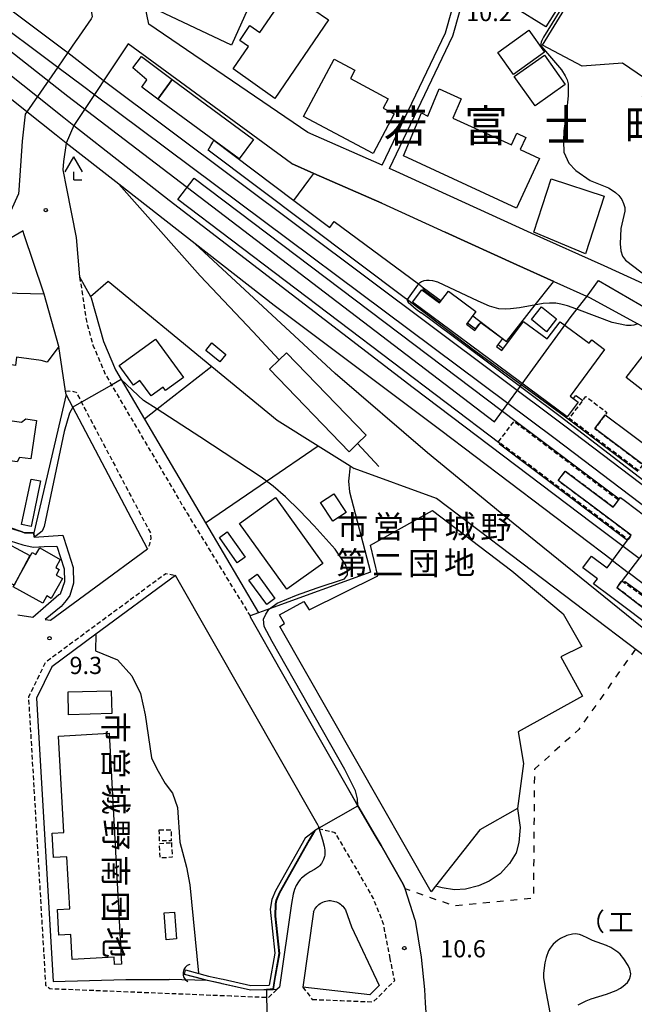
# Model space of a CAD drawing. Extents: x -12000 to -10000, y 94500 to 96000.
# Drawn here: x -10652 to -10518, y 95060 to 95275 of the extents above; entities that cross this region are included whole.
import ezdxf
from ezdxf.enums import TextEntityAlignment as Align

# ---------------------------------------------------------------- set-up
doc = ezdxf.new("R2010")
doc.units = 0
for name, pattern in [('221300', [1.5, 1, -0.5]), ('300300', [1.5, 1, -0.5]), ('620100', [3, 1.5, -1.5])]:
    doc.linetypes.add(name, pattern=pattern)
for name, color, linetype in [('1104000', 7, 'Continuous'), ('2101000', 7, 'Continuous'), ('2101001', 7, 'Continuous'), ('2213000', 7, '221300'), ('2301000', 7, 'Continuous'), ('2301001', 7, 'Continuous'), ('2411000', 7, 'Continuous'), ('2424000', 7, 'Continuous'), ('3001000', 4, 'Continuous'), ('3002000', 5, 'Continuous'), ('3003000', 7, '300300'), ('4204000', 7, 'Continuous'), ('4219000', 1, 'Continuous'), ('4219990', 1, 'Continuous'), ('5101000', 4, 'Continuous'), ('5101001', 4, 'Continuous'), ('6110000', 1, '611000'), ('6130000', 3, '613000'), ('6140000', 3, '614000'), ('6201000', 6, '620100'), ('7101000', 2, 'Continuous'), ('7101001', 8, 'Continuous'), ('7102000', 6, 'Continuous'), ('7102001', 8, 'Continuous'), ('7312000', 1, 'Continuous'), ('8114000', 7, 'Continuous'), ('8131000', 7, 'Continuous'), ('8181000', 7, 'Continuous')]:
    doc.layers.add(name, color=color, linetype=linetype)
doc.styles.add('@PlotAnnotation', font='@MS Gothic.ttf')
doc.styles.add('PlotAnnotation', font='MS Gothic.ttf')
doc.linetypes.add('611000', pattern='A,1,[3,dmdr.shx,S=0.2,R=0,X=0,Y=0],1', length=2)
doc.linetypes.add('613000', pattern='A,1,-0.75,[1,dmdr.shx,S=0.15,R=0,X=0,Y=0],-0.75,1', length=3.5)
doc.linetypes.add('614000', pattern='A,1.5,[2,dmdr.shx,S=0.3,R=0,X=0,Y=-0.3],1.5', length=3)

# ---------------------------------------------------------------- blocks, each defined once
blk = doc.blocks.new('420400')
at = {"layer": '4204000'}
for points in [[(-0.75, 0.706), (0, 2)], [(0.75, 0.706), (0, 2)], [(0, 0), (0, 0.7)], [(0, 0), (0.7, 0)]]:
    blk.add_lwpolyline(points, dxfattribs=at)
blk = doc.blocks.new('421900')
at = {"layer": '4219990'}
blk.add_arc((-0.313, 0), 0.812, 292.61986, 67.38014, dxfattribs=at)
blk = doc.blocks.new('731200')
at = {"layer": '7312000'}
blk.add_circle((0, 0), 0.15, dxfattribs=at)

msp = doc.modelspace()

# ---------------------------------------------------------------- linework, layer by layer
at = {"layer": '1104000', "flags": 128}
msp.add_lwpolyline([(-11106.98, 95615.39), (-10885.02, 95448.14), (-10803.6, 95385.65), (-10641.59, 95258.04), (-10548.73, 95187.14), (-10532.02, 95210.04), (-10528.53, 95214.48), (-10526.03, 95217.9), (-10478.77, 95190.49)], dxfattribs=at)
at = {"layer": '2101000', "flags": 128}
for points in [[(-10573.18, 95243.03), (-10559.41, 95271.86), (-10556.76, 95281.16), (-10550.94, 95304.87), (-10559.87, 95310.31), (-10581.9, 95323.72)], [(-10571.59, 95242.33), (-10557.78, 95271.24), (-10557.72, 95271.42), (-10555.07, 95280.71), (-10549.38, 95303.92), (-10532.05, 95293.36), (-10509.66, 95279.61), (-10499.54, 95273.47), (-10486.45, 95263.5), (-10483.3, 95260.92), (-10482.26, 95251.85), (-10491.59, 95237.75), (-10492.3, 95236.68), (-10507.77, 95213.31)], [(-10643.03, 95284.34), (-10639.02, 95280.99), (-10636.9, 95279.22), (-10636.31, 95275.32), (-10636.56, 95274.93), (-10639.83, 95270.19), (-10639.9, 95270.09), (-10641.65, 95267.55), (-10643.82, 95264.41), (-10648.24, 95258), (-10650.54, 95254.67), (-10650.92, 95254.12), (-10651.6, 95248.24), (-10652.32, 95237.62), (-10652.37, 95236.81), (-10654.09, 95232.92), (-10656, 95231.81), (-10663.54, 95227.42), (-10666.32, 95228.72), (-10667.51, 95234.05), (-10674.28, 95264.52), (-10674.8, 95266.19)], [(-10573.18, 95243.03), (-10589.34, 95250.13), (-10624, 95273.75), (-10624.95, 95278.31)], [(-10628.46, 95269.48), (-10640.3, 95251.67), (-10641.98, 95247.84), (-10642.56, 95243.86)], [(-10642.56, 95243.86), (-10642.75, 95242.01)], [(-10507.77, 95213.31), (-10513.88, 95216.11), (-10524.85, 95221.13), (-10540.72, 95228.25), (-10570.1, 95241.67), (-10571.59, 95242.33)], [(-10573.21, 95234.74), (-10559.42, 95228.44)], [(-10651.34, 95228.76), (-10672.31, 95216.55)], [(-10646.78, 95214.93), (-10646.91, 95215.4), (-10651.23, 95228.1), (-10651.34, 95228.76)], [(-10535.81, 95217.72), (-10527.99, 95214.21), (-10517.49, 95208.51), (-10502.25, 95200.23), (-10485.29, 95190.83), (-10477.32, 95186.14)], [(-10636.66, 95214.44), (-10636.51, 95214.15), (-10633.85, 95204.63), (-10631.25, 95198.49), (-10629.99, 95196.35), (-10624.91, 95187.72), (-10611.62, 95165.12), (-10600.08, 95145.52), (-10601.95, 95144.9), (-10601.88, 95144.64), (-10595.13, 95132.77), (-10578.49, 95103.49), (-10574.67, 95097), (-10573.41, 95094.86), (-10568.57, 95086.41), (-10568.18, 95085.45)], [(-10642.02, 95193.08), (-10642.13, 95193.79), (-10643.58, 95203.54), (-10643.59, 95203.57)], [(-10694.38, 95171.84), (-10694.5, 95172.06), (-10690.68, 95179.38), (-10677.82, 95171.17), (-10667.31, 95165.71), (-10658.36, 95162.54), (-10651.44, 95160.35), (-10649.15, 95159.83), (-10646.81, 95159.99), (-10644, 95160.04), (-10642.44, 95155.09), (-10642.33, 95152.28), (-10643.27, 95149.63), (-10643.58, 95149.42), (-10649.28, 95144.5), (-10652.53, 95144.99)], [(-10657.53, 95165.02), (-10651.6, 95163.15), (-10651.07, 95162.98), (-10651.02, 95162.96), (-10649, 95162.94), (-10648.99, 95162.01), (-10642.7, 95162.43), (-10642.5, 95161.8), (-10640.49, 95155.43), (-10640.37, 95151.98), (-10641.19, 95149.27), (-10641.97, 95148.23), (-10643.11, 95146.92), (-10646.58, 95144.09), (-10645.41, 95143.91), (-10635.56, 95151.18)], [(-10635.56, 95151.18), (-10624.3, 95159.49)], [(-10587.12, 95099.22), (-10618.18, 95153.68), (-10635.55, 95140.86), (-10645.12, 95133.79), (-10648.48, 95126.95), (-10644.81, 95065.22), (-10628.96, 95065.65), (-10619.55, 95065.65)], [(-10560.42, 95014.07), (-10560.48, 95016.25), (-10560.57, 95019.61), (-10562.52, 95041.8), (-10563.17, 95052.28), (-10563.74, 95060.55), (-10563.9, 95063.47), (-10564.62, 95070.55), (-10565.91, 95078.51), (-10565.97, 95078.56), (-10568.18, 95085.45), (-10568.57, 95086.41), (-10573.41, 95094.86), (-10574.67, 95097), (-10578.49, 95103.49), (-10581.03, 95107.96)], [(-10587.12, 95099.22), (-10586.74, 95097.95), (-10586.14, 95096.12), (-10585.77, 95094.72), (-10585.64, 95093.82), (-10585.64, 95092.78), (-10585.7, 95092.44), (-10585.91, 95091.79), (-10586.4, 95090.92), (-10586.81, 95090.42), (-10587.04, 95090.19), (-10587.9, 95089.64), (-10588.85, 95089.12), (-10589.75, 95088.53), (-10590.76, 95087.72), (-10591, 95087.45), (-10591.37, 95086.94), (-10591.89, 95086.13), (-10592.27, 95085.29), (-10592.58, 95084.28), (-10592.89, 95082.25)], [(-10592.89, 95082.25), (-10595.5, 95064.01), (-10596.1, 95063.46)], [(-10581.17, 95080.82), (-10579.85, 95077.13), (-10573.82, 95064.36), (-10575.85, 95062.32), (-10590.45, 95064.01)], [(-10588.1, 95080.41), (-10587.97, 95080.71), (-10587.81, 95081.01), (-10587.62, 95081.29), (-10587.41, 95081.55), (-10587.18, 95081.79), (-10586.93, 95082.01), (-10586.66, 95082.21), (-10586.37, 95082.38), (-10586.07, 95082.52), (-10585.75, 95082.65), (-10585.43, 95082.74), (-10585.1, 95082.8), (-10584.77, 95082.84), (-10584.44, 95082.84), (-10584.1, 95082.82), (-10583.77, 95082.76), (-10583.45, 95082.68), (-10583.13, 95082.57), (-10582.83, 95082.43), (-10582.53, 95082.27), (-10582.26, 95082.08), (-10582, 95081.87), (-10581.76, 95081.64), (-10581.54, 95081.38), (-10581.34, 95081.11), (-10581.17, 95080.82)], [(-10588.1, 95080.41), (-10590.45, 95064.01)], [(-10611.2, 95065.46), (-10619.55, 95065.65)], [(-10596.1, 95063.46), (-10601.85, 95063.35), (-10611.2, 95065.46)]]:
    msp.add_lwpolyline(points, dxfattribs=at)
at = {"layer": '2101001', "flags": 128}
for points in [[(-10592.88, 95243.39), (-10628.46, 95269.48)], [(-10642.75, 95242.01), (-10641.92, 95237.93), (-10639.84, 95227.27), (-10639.06, 95218.68), (-10636.66, 95214.44)], [(-10592.88, 95243.39), (-10588.03, 95241.25), (-10573.21, 95234.74)], [(-10559.42, 95228.44), (-10543.85, 95221.33), (-10535.81, 95217.72)], [(-10643.59, 95203.57), (-10646.78, 95214.93)], [(-10624.3, 95159.49), (-10640.56, 95190.32), (-10642.02, 95193.08)]]:
    msp.add_lwpolyline(points, dxfattribs=at)
at = {"layer": '2213000', "flags": 128}
for points in [[(-10639.06, 95218.68), (-10637.51, 95208.72), (-10636.15, 95203.83), (-10633.42, 95197.4), (-10632.1, 95195.15), (-10615.67, 95167.22), (-10601.95, 95144.9)], [(-10642.13, 95193.79), (-10641.45, 95193.86), (-10640.41, 95193.76), (-10639.81, 95193.56), (-10638.67, 95191.4), (-10623.61, 95162.84), (-10623.55, 95161.81), (-10623.86, 95160.4), (-10624.3, 95159.49)], [(-10606.02, 95062.04), (-10645.57, 95063.62), (-10646.39, 95064.33), (-10650.13, 95127.28), (-10646.4, 95134.87), (-10620.29, 95154.13), (-10618.18, 95153.68)], [(-10571.39, 95070.2), (-10571.92, 95072.88), (-10572.92, 95077.96), (-10575.05, 95083.28), (-10579.62, 95091.25), (-10583.37, 95097.62), (-10586.71, 95098.39)], [(-10588.39, 95061.33), (-10582.12, 95061.08), (-10575.08, 95060.8), (-10570.42, 95065.46), (-10570.55, 95065.92), (-10571.39, 95070.2)], [(-10590.45, 95064.01), (-10588.39, 95061.33)], [(-10596.1, 95063.46), (-10598.01, 95061.72), (-10606.02, 95062.04)]]:
    msp.add_lwpolyline(points, dxfattribs=at)
at = {"layer": '2301000', "flags": 128}
for points in [[(-10810.71, 95394.77), (-10798.34, 95385.5), (-10794.86, 95382.89), (-10792.45, 95381.08), (-10773.48, 95366.85), (-10770.81, 95364.84), (-10742.54, 95343.62), (-10705.91, 95315.94), (-10679.19, 95295.8), (-10676.42, 95293.71), (-10675.16, 95292.76), (-10671.53, 95290.02), (-10642.44, 95268.17), (-10641.65, 95267.55), (-10636.06, 95263.2), (-10633.96, 95261.56), (-10633.93, 95261.54), (-10533.37, 95186.26), (-10512.92, 95170.7)], [(-10799.67, 95378.6), (-10796.82, 95376.35), (-10796.41, 95376), (-10794.11, 95374.06), (-10777.95, 95361.56), (-10774.13, 95358.6), (-10773.05, 95357.74), (-10751.22, 95340.1), (-10741.4, 95332.17), (-10694.32, 95294.71), (-10685.26, 95287.49), (-10682.55, 95285.33), (-10681.33, 95284.36), (-10648.24, 95258), (-10642.47, 95253.4), (-10640.3, 95251.67), (-10619.54, 95235.38), (-10566.41, 95194.64), (-10527.39, 95165.09), (-10520.69, 95160.06)], [(-10770.81, 95364.84), (-10750.19, 95345.96), (-10739.53, 95336.7), (-10733.04, 95331.69), (-10719.49, 95321.24), (-10681.48, 95292.66), (-10678.71, 95290.57), (-10677.46, 95289.63), (-10675.64, 95288.25), (-10643.82, 95264.41), (-10638.16, 95260.17), (-10636, 95258.55), (-10535.46, 95183.5), (-10514.99, 95167.94)], [(-10523.02, 95156.94), (-10560.38, 95185.27), (-10596.7, 95212.44), (-10613.9, 95225.89), (-10630.53, 95238.89), (-10641.98, 95247.84), (-10642.7, 95248.39), (-10644.16, 95249.57), (-10650.54, 95254.67), (-10683.66, 95281.19), (-10684.87, 95282.16), (-10687.58, 95284.33), (-10713.14, 95304.8), (-10728.13, 95317.6), (-10733.8, 95322.6), (-10751.22, 95340.1)], [(-10630.53, 95238.89), (-10612.83, 95218.94), (-10601.33, 95206.78), (-10595.59, 95200.63)], [(-10508.22, 95135.77), (-10510.11, 95137.14), (-10544.61, 95165.09), (-10563.29, 95180.38), (-10583.38, 95197.66), (-10613.9, 95225.89)], [(-10573.89, 95177.42), (-10578.52, 95182.38)], [(-10503.23, 95142.12), (-10510.63, 95147.55), (-10519.57, 95154.32)]]:
    msp.add_lwpolyline(points, dxfattribs=at)
at = {"layer": '2301001', "flags": 128}
for points in [[(-10520.69, 95160.06), (-10517.17, 95157.42)], [(-10523.02, 95156.94), (-10519.57, 95154.32)]]:
    msp.add_lwpolyline(points, dxfattribs=at)
at = {"layer": '2411000', "flags": 128}
for points in [[(-10516.39, 95177.83), (-10526.85, 95185.67), (-10524.58, 95188.69), (-10508.29, 95176.47)], [(-10512.94, 95141.19), (-10523.47, 95149.08), (-10527.14, 95151.83), (-10526.29, 95152.96), (-10529.45, 95155.33), (-10527.55, 95157.87), (-10524.2, 95155.36), (-10518.91, 95162.43), (-10524.43, 95166.57), (-10534.85, 95174.38), (-10533.33, 95176.41), (-10522.87, 95168.57), (-10521.28, 95170.68), (-10520.16, 95169.84), (-10515.94, 95166.68)], [(-10515.21, 95159.95), (-10522.08, 95151.08), (-10511.61, 95142.97)]]:
    msp.add_lwpolyline(points, dxfattribs=at)
at = {"layer": '2424000', "flags": 128}
for points in [[(-10517.52, 95176.33), (-10533.51, 95188.39), (-10553.11, 95202.66), (-10566.71, 95212.99), (-10567.71, 95213.74), (-10568.06, 95214), (-10611.06, 95246.31), (-10610.51, 95247.29), (-10610.07, 95248.07), (-10609.86, 95248.45), (-10592.41, 95235.34), (-10584.6, 95229.48), (-10583.64, 95230.75), (-10565.27, 95217.16), (-10564.13, 95216.31), (-10564.31, 95216.06), (-10560.5, 95213.21)], [(-10519.75, 95161.31), (-10547.64, 95182.3), (-10547.56, 95182.41), (-10617.67, 95235.54), (-10614.13, 95240.17), (-10543.95, 95187.2), (-10521.55, 95170.34)], [(-10554.56, 95208.72), (-10552.83, 95207.42), (-10552.01, 95208.42), (-10551.95, 95208.37)], [(-10547.94, 95203.95), (-10546.8, 95203.08)], [(-10531.49, 95192.2), (-10530.99, 95192.9), (-10530.88, 95192.82), (-10529.47, 95191.77)], [(-10520.42, 95152.13), (-10520.27, 95152.33), (-10507.7, 95143.23), (-10507.68, 95143.25), (-10504.28, 95140.79)]]:
    msp.add_lwpolyline(points, dxfattribs=at)
at = {"layer": '3001000', "flags": 128}
for points in [[(-10537.8, 95267.64), (-10544.53, 95262.8), (-10547.99, 95267.6), (-10541.25, 95272.45), (-10537.8, 95267.64)], [(-10618.88, 95261.66), (-10621.99, 95257.43), (-10625.52, 95260.02), (-10624.4, 95261.63), (-10627.5, 95264.27), (-10625.57, 95266.68), (-10618.88, 95261.66)], [(-10533.3, 95260.58), (-10539.87, 95255.95), (-10544.39, 95262.35), (-10537.81, 95266.99), (-10533.3, 95260.58)], [(-10618.88, 95261.66), (-10601.19, 95248.65), (-10604.3, 95244.42), (-10621.99, 95257.43), (-10618.88, 95261.66)], [(-10536.35, 95240.07), (-10524.8, 95236.3), (-10528.9, 95223.74), (-10540.15, 95228.42), (-10536.35, 95240.07)], [(-10532.87, 95188.22), (-10566.56, 95213.19), (-10564.54, 95215.91), (-10560.65, 95213.02), (-10558.75, 95215.57), (-10552.77, 95211.14), (-10554.8, 95208.39), (-10552.95, 95207.02), (-10551.67, 95208.74), (-10546.97, 95205.26), (-10548.25, 95203.53), (-10547.1, 95202.67), (-10542.39, 95209.02), (-10537.2, 95205.19), (-10534.42, 95208.94), (-10528.07, 95204.23), (-10527.53, 95204.97), (-10524.72, 95202.88), (-10532.23, 95192.75), (-10530.47, 95191.45), (-10532.87, 95188.22)], [(-10538.48, 95212.17), (-10535.17, 95209.55), (-10537.37, 95206.77), (-10540.68, 95209.4), (-10538.48, 95212.17)], [(-10496.85, 95199.16), (-10473.67, 95181.21), (-10478.59, 95174.87), (-10477.23, 95173.82), (-10481.23, 95168.66), (-10482.02, 95169.27), (-10490.1, 95158.83), (-10504.59, 95170.05), (-10501.56, 95173.97), (-10510.5, 95180.9), (-10506.39, 95186.2), (-10520.06, 95196.79), (-10512.86, 95206.09), (-10508.04, 95202.36), (-10511.42, 95198.01), (-10502.87, 95191.39), (-10496.85, 95199.16)], [(-10630.42, 95199.37), (-10622.54, 95205.14), (-10616.43, 95196.81), (-10620.32, 95193.96), (-10620.86, 95194.7), (-10623.46, 95192.8), (-10625.94, 95196.17), (-10627.33, 95195.15), (-10630.42, 95199.37)], [(-10610.26, 95204.31), (-10607.21, 95201.8), (-10608.54, 95200.18), (-10611.59, 95202.69), (-10610.26, 95204.31)], [(-10595.59, 95200.63), (-10593.99, 95202.17), (-10576.63, 95184.2), (-10578.52, 95182.38), (-10580.37, 95180.59), (-10597.73, 95198.57), (-10595.59, 95200.63)], [(-10647.57, 95174.25), (-10649.63, 95164.31), (-10651.69, 95164.74), (-10649.64, 95174.68), (-10647.57, 95174.25)], [(-10583.71, 95171.46), (-10581.02, 95167.4), (-10583.88, 95165.5), (-10586.57, 95169.56), (-10583.71, 95171.46)], [(-10606.9, 95163.18), (-10603, 95157.65), (-10604.73, 95156.43), (-10608.63, 95161.95), (-10606.9, 95163.18)], [(-10661.99, 95152.24), (-10657, 95161.76), (-10649.91, 95158.04), (-10653.31, 95151.58), (-10654.85, 95152.39), (-10656.45, 95149.34), (-10661.99, 95152.24)], [(-10653.51, 95151.22), (-10649.38, 95158.67), (-10648.57, 95158.21), (-10647.76, 95159.67), (-10643.27, 95157.18), (-10644.26, 95155.39), (-10643.48, 95154.95), (-10644.14, 95153.75), (-10642.8, 95153.01), (-10645.22, 95148.66), (-10646.18, 95149.2), (-10647.05, 95147.63), (-10653.51, 95151.22)], [(-10600.41, 95153.95), (-10596.52, 95148.63), (-10598.32, 95147.32), (-10602.21, 95152.63), (-10600.41, 95153.95)], [(-10641.57, 95128.31), (-10632.18, 95128.55), (-10632.05, 95123.57), (-10641.45, 95123.32), (-10641.57, 95128.31)], [(-10618.39, 95080.37), (-10617.98, 95074.49), (-10620.23, 95074.34), (-10620.64, 95080.22), (-10618.39, 95080.37)]]:
    msp.add_lwpolyline(points, close=True, dxfattribs=at)
at = {"layer": '3002000', "flags": 128}
for points in [[(-10527.4, 95289.2), (-10537.53, 95273.15), (-10544.55, 95277.54), (-10542.3, 95281.14), (-10543.48, 95281.88), (-10541.39, 95285.21), (-10538.4, 95283.34), (-10534.77, 95289.14), (-10533.01, 95288.03), (-10530.77, 95291.49), (-10527.4, 95289.2)], [(-10618.47, 95287.24), (-10611.19, 95283.9), (-10610.17, 95286.12), (-10605.86, 95284.14), (-10607.28, 95281.05), (-10601.76, 95278.53), (-10606, 95269.2), (-10623.02, 95277.21), (-10618.47, 95287.24)], [(-10526.33, 95288.62), (-10500.34, 95272.64), (-10484.38, 95260.77), (-10483.3, 95252.25), (-10491.01, 95240.78), (-10516.47, 95257.89), (-10514.43, 95260.93), (-10520.84, 95265.24), (-10529.62, 95264.6), (-10538.28, 95269.17), (-10526.33, 95288.62)], [(-10584.87, 95274.69), (-10596.53, 95257.56), (-10605.6, 95264.04), (-10602.25, 95268.87), (-10604.19, 95270.19), (-10601.98, 95273.44), (-10599.79, 95271.96), (-10593.59, 95281.09), (-10592.09, 95280.07), (-10590.99, 95281.69), (-10586.95, 95278.94), (-10588.27, 95277), (-10584.87, 95274.69)], [(-10583.64, 95266.13), (-10579.12, 95263.73), (-10580.09, 95261.89), (-10571.85, 95257.51), (-10572.94, 95255.47), (-10570.55, 95254.2), (-10575.14, 95245.56), (-10590.29, 95253.61), (-10583.64, 95266.13)], [(-10557.75, 95253.28), (-10545.01, 95247.47), (-10543.86, 95249.97), (-10541.88, 95249.06), (-10543.09, 95246.44), (-10538.93, 95244.52), (-10543.92, 95233.66), (-10568.55, 95245.08), (-10564.57, 95254.4), (-10563.25, 95253.74), (-10560.73, 95259.63), (-10555.97, 95257.45), (-10557.75, 95253.28)], [(-10648.48, 95187.45), (-10649.67, 95179.04), (-10652.12, 95179.39), (-10652.69, 95178.4), (-10661.95, 95179.71), (-10662.72, 95180.59), (-10666.89, 95181.18), (-10667.85, 95180.33), (-10677.36, 95181.67), (-10677.93, 95182.42), (-10680.18, 95182.73), (-10678.95, 95191.51), (-10676.78, 95191.2), (-10676.02, 95190.29), (-10666.55, 95188.95), (-10665.69, 95189.86), (-10662.01, 95189.34), (-10661.04, 95188.37), (-10651.73, 95187.06), (-10650.8, 95187.78), (-10648.48, 95187.45)], [(-10596.42, 95170.65), (-10586.07, 95156.31), (-10593.91, 95150.65), (-10604.26, 95164.99), (-10596.42, 95170.65)], [(-10562.5, 95084.77), (-10595.47, 95142.53), (-10594.44, 95143.2), (-10595.52, 95145.06), (-10590.23, 95148.01), (-10589.06, 95146.15), (-10574.09, 95153.61), (-10575.74, 95160.26), (-10562.21, 95167.83), (-10544.92, 95154.65), (-10533.72, 95145.29), (-10529.7, 95138.17), (-10534.27, 95135.94), (-10529.54, 95127.37), (-10543.55, 95119.59), (-10542.42, 95112.69), (-10543.68, 95102.89), (-10551.87, 95098.25), (-10561.53, 95086), (-10562.5, 95084.77)], [(-10632.65, 95119.29), (-10629.95, 95068.99), (-10631.44, 95068.91), (-10631.53, 95070.52), (-10640.65, 95070.03), (-10640.94, 95075.44), (-10643.56, 95075.3), (-10643.86, 95080.91), (-10641.22, 95081.05), (-10641.83, 95092.37), (-10644.72, 95092.21), (-10645.01, 95097.57), (-10642.53, 95097.7), (-10643.65, 95118.69), (-10632.65, 95119.29)]]:
    msp.add_lwpolyline(points, close=True, dxfattribs=at)
at = {"layer": '3003000', "flags": 128}
for points in [[(-10517.37, 95176.53), (-10532.41, 95187.87), (-10528.81, 95192.63), (-10524.21, 95189.16), (-10524.58, 95188.69), (-10526.85, 95185.67), (-10516.39, 95177.82), (-10517.37, 95176.53)], [(-10547.83, 95182.76), (-10544.44, 95187.26), (-10544.1, 95187), (-10521.7, 95170.14), (-10522.87, 95168.57), (-10533.33, 95176.41), (-10534.85, 95174.38), (-10524.43, 95166.57), (-10518.91, 95162.43), (-10519.6, 95161.51), (-10520, 95161.81), (-10546.71, 95181.92), (-10547.83, 95182.76)], [(-10520.96, 95152.52), (-10510.55, 95144.98), (-10507.67, 95142.9), (-10507.65, 95142.92), (-10505.9, 95141.65), (-10504.44, 95140.59), (-10507.25, 95137.01), (-10511.56, 95140.13), (-10512.94, 95141.19), (-10511.61, 95142.97), (-10522.03, 95151.04), (-10520.96, 95152.52)], [(-10621.7, 95098.26), (-10619.12, 95098.29), (-10619.09, 95095.89), (-10621.67, 95095.86), (-10621.7, 95098.26)], [(-10619.08, 95095.48), (-10618.87, 95092.28), (-10621.49, 95092.12), (-10621.69, 95095.32), (-10619.08, 95095.48)]]:
    msp.add_lwpolyline(points, close=True, dxfattribs=at)
at = {"layer": '5101000', "flags": 128}
for points in [[(-10587.86, 95098.03), (-10589.05, 95095.96), (-10595.5, 95084.47), (-10596.21, 95082.87), (-10596.35, 95082.12), (-10596.42, 95079.46), (-10595.54, 95071.34), (-10596.59, 95065.46), (-10596.93, 95063.45)], [(-10587.86, 95098.03), (-10589.92, 95096.45), (-10596.38, 95084.96)], [(-10596.38, 95084.96), (-10597.19, 95083.06), (-10597.59, 95080.96), (-10596.55, 95071.38), (-10597.79, 95064.43)], [(-10596.93, 95063.45), (-10601.85, 95063.35), (-10608.05, 95064.74), (-10608.48, 95064.84), (-10611.2, 95065.46), (-10616.24, 95066.79)], [(-10615.98, 95067.76), (-10610.96, 95066.43), (-10608.26, 95065.82), (-10607.83, 95065.72), (-10601.75, 95064.35), (-10597.79, 95064.43)]]:
    msp.add_lwpolyline(points, dxfattribs=at)
at = {"layer": '5101001', "flags": 128}
msp.add_lwpolyline([(-10616.24, 95066.79), (-10615.98, 95067.76)], dxfattribs=at)
at = {"layer": '6110000', "flags": 128}
for points in [[(-10651.34, 95228.76), (-10672.31, 95216.55), (-10672.35, 95216.53), (-10672.61, 95216.3), (-10673.45, 95215.58), (-10676.04, 95213.32), (-10676.1, 95213.27), (-10676.94, 95209.58), (-10678, 95207.48), (-10678.71, 95206.09), (-10679.23, 95204.88), (-10681.51, 95199.63), (-10682.78, 95196.74), (-10684.27, 95193.35), (-10687.42, 95185.64), (-10687.44, 95185.58), (-10689.46, 95181.71), (-10681.33, 95176.52), (-10676.71, 95173.57), (-10676.51, 95173.44), (-10670.59, 95170.37), (-10666.34, 95168.16), (-10666.26, 95168.12), (-10657.53, 95165.02), (-10651.6, 95163.15), (-10651.07, 95162.98), (-10651.02, 95162.96), (-10649, 95162.94), (-10648.99, 95162.01), (-10642.7, 95162.43), (-10642.5, 95161.8), (-10640.49, 95155.43), (-10640.37, 95151.98), (-10641.19, 95149.27), (-10641.97, 95148.23), (-10643.11, 95146.92), (-10646.58, 95144.09), (-10645.41, 95143.91), (-10635.56, 95151.18)], [(-10635.55, 95140.86), (-10635.57, 95137.25), (-10630.78, 95135.27), (-10627.66, 95131.83), (-10625.79, 95127.98), (-10624.8, 95123.35), (-10623.44, 95113.93), (-10622.25, 95111.54), (-10620.43, 95108.37), (-10618.81, 95106.23), (-10617.77, 95103.16), (-10617.25, 95095.57), (-10615.8, 95090.1), (-10615.07, 95086.3), (-10613.2, 95067.02)], [(-10587.86, 95098.03), (-10589.05, 95095.96), (-10595.5, 95084.47), (-10596.21, 95082.87), (-10596.35, 95082.12), (-10596.42, 95079.46), (-10595.54, 95071.34), (-10596.59, 95065.46), (-10596.93, 95063.45), (-10597.58, 95063.43), (-10601.85, 95063.35), (-10611.2, 95065.46), (-10613.61, 95066.09), (-10616.24, 95066.79)]]:
    msp.add_lwpolyline(points, dxfattribs=at)
at = {"layer": '6130000', "flags": 128}
for points in [[(-10592.88, 95243.39), (-10628.46, 95269.48)], [(-10609.86, 95248.45), (-10592.41, 95235.34), (-10589.13, 95239.77), (-10588.03, 95241.25)], [(-10642.75, 95242.01), (-10641.92, 95237.93), (-10639.84, 95227.27), (-10639.06, 95218.68), (-10636.66, 95214.44)], [(-10573.21, 95234.74), (-10588.03, 95241.25), (-10592.88, 95243.39)], [(-10592.41, 95235.34), (-10584.6, 95229.48), (-10583.64, 95230.75), (-10565.27, 95217.16), (-10564.13, 95216.31), (-10560.3, 95213.48)], [(-10535.81, 95217.72), (-10543.85, 95221.33), (-10559.42, 95228.44)], [(-10553.45, 95210.21), (-10546.12, 95204.63), (-10539.84, 95212.61), (-10536.18, 95217.26), (-10535.81, 95217.72)], [(-10646.78, 95214.93), (-10673.45, 95215.58)], [(-10643.59, 95203.57), (-10646.78, 95214.93)], [(-10643.59, 95203.57), (-10646.13, 95200.16), (-10647.43, 95200.47), (-10652.84, 95201.25), (-10653, 95199.43), (-10662.47, 95200.99)], [(-10610.28, 95199.19), (-10622.18, 95189.86), (-10624.91, 95187.72)], [(-10642.02, 95193.08), (-10649, 95162.94)], [(-10624.3, 95159.49), (-10640.56, 95190.32), (-10642.02, 95193.08)], [(-10611.62, 95165.12), (-10598.34, 95174.2), (-10587.09, 95181.88)], [(-10510.34, 95131.83), (-10561.31, 95170.44), (-10579.27, 95177)], [(-10543.68, 95102.89), (-10543.13, 95098.77), (-10543.38, 95095.54), (-10544.02, 95093.24), (-10545.43, 95090.94), (-10547.48, 95088.71), (-10549.86, 95087.08), (-10552.16, 95086.09), (-10555.02, 95085.35), (-10557.44, 95085.21), (-10560.11, 95085.67), (-10561.53, 95086)]]:
    msp.add_lwpolyline(points, dxfattribs=at)
at = {"layer": '6140000', "flags": 128}
for points in [[(-10636.66, 95214.44), (-10632.81, 95217.74), (-10610.28, 95199.19), (-10596.02, 95187.46), (-10587.09, 95181.88), (-10580.12, 95177.53), (-10579.27, 95177)], [(-10694.38, 95171.84), (-10694.5, 95172.06), (-10690.68, 95179.38), (-10677.82, 95171.17), (-10667.31, 95165.71), (-10658.36, 95162.54), (-10651.44, 95160.35), (-10649.15, 95159.83), (-10646.81, 95159.99), (-10644, 95160.04), (-10642.44, 95155.09), (-10642.33, 95152.28), (-10643.27, 95149.63), (-10643.58, 95149.42), (-10649.28, 95144.5), (-10652.53, 95144.99)], [(-10580.12, 95177.53), (-10580.52, 95174.24), (-10580.26, 95171.9), (-10575.68, 95154.37), (-10597.67, 95146.39), (-10600.08, 95145.52)]]:
    msp.add_lwpolyline(points, dxfattribs=at)
at = {"layer": '6201000', "flags": 128}
msp.add_lwpolyline([(-10518.01, 95137.64), (-10530.37, 95120.09), (-10540.01, 95111.46), (-10540.24, 95083.39), (-10557.41, 95081.7), (-10557.42, 95081.65), (-10568.18, 95085.45)], dxfattribs=at)
at = {"layer": '7101000', "flags": 128}
for points in [[(-10578.49, 95103.49), (-10578.53, 95104.99), (-10578.97, 95106.79), (-10581.31, 95111.42), (-10597.1, 95139.29), (-10598.88, 95142.56), (-10598.98, 95144.14), (-10598.52, 95145.26), (-10597.84, 95146.27), (-10597.67, 95146.39), (-10596.03, 95147.61), (-10591.86, 95149.38), (-10587.35, 95150.96), (-10581.38, 95152.94), (-10580.69, 95153.84), (-10580.69, 95154.74), (-10581.13, 95156.09), (-10583.38, 95159.4), (-10588.01, 95164.51), (-10591.16, 95167.8), (-10594.25, 95170.82), (-10596.94, 95173.15), (-10598.34, 95174.2), (-10599.49, 95175.06), (-10612.9, 95183.9), (-10622.18, 95189.86), (-10625.18, 95191.79), (-10629.99, 95196.35)], [(-10640.56, 95190.32), (-10641.27, 95189.03), (-10642.43, 95185.04), (-10646.79, 95164.32), (-10647.22, 95163.34), (-10648.5, 95162.29), (-10648.99, 95162.01)], [(-10586.95, 95098.64), (-10587.94, 95098.08), (-10588.06, 95097.87)]]:
    msp.add_lwpolyline(points, dxfattribs=at)
at = {"layer": '7101001', "flags": 128}
for points in [[(-10629.99, 95196.35), (-10632.1, 95195.15), (-10638.67, 95191.4), (-10640.56, 95190.32)], [(-10648.99, 95162.01), (-10649, 95162.94), (-10651.07, 95162.98), (-10651.11, 95162.98), (-10651.6, 95163.15), (-10666.34, 95168.16)], [(-10586.87, 95098.68), (-10578.49, 95103.49)], [(-10586.87, 95098.68), (-10586.95, 95098.64)], [(-10588.06, 95097.87), (-10589.14, 95096.01), (-10595.59, 95084.51), (-10596.31, 95082.9), (-10596.45, 95082.13), (-10596.52, 95079.45), (-10595.64, 95071.34), (-10596.68, 95065.48), (-10597.01, 95063.54), (-10597.58, 95063.53), (-10598.35, 95063.52), (-10598.32, 95057.61)]]:
    msp.add_lwpolyline(points, dxfattribs=at)
at = {"layer": '7102000', "flags": 128}
for points in [[(-10527.41, 95288.14), (-10538.05, 95270.94), (-10538.41, 95270.21), (-10538.55, 95269.81), (-10538.61, 95269.44), (-10538.59, 95269.11), (-10538.48, 95268.89), (-10534.11, 95263.78), (-10533.29, 95262.47), (-10532.89, 95261.61), (-10532.64, 95260.76), (-10532.65, 95258.1), (-10533.02, 95254.68), (-10533.62, 95250.52), (-10533.67, 95248.29), (-10533.58, 95245.87), (-10532.53, 95243.49), (-10531.01, 95241.87), (-10527.84, 95239.72), (-10523.91, 95238.1), (-10523.31, 95237.75), (-10522.35, 95237.06), (-10521.65, 95236.4), (-10520.99, 95235.56), (-10520.6, 95234.69), (-10520.35, 95233.8), (-10520.35, 95233.03), (-10521.16, 95229.26), (-10521.37, 95225.9), (-10521.2, 95224.37), (-10520.86, 95223.23), (-10520.2, 95222.31), (-10515.3, 95218.67)], [(-10517.49, 95208.51), (-10518.34, 95208.19), (-10518.95, 95208.11), (-10519.95, 95208.11), (-10523.09, 95208.74), (-10530.17, 95211.45), (-10532.82, 95212.37), (-10534.28, 95212.79), (-10535.34, 95212.95), (-10536.69, 95212.96), (-10538.14, 95212.92), (-10543.23, 95211.99), (-10545.21, 95211.71), (-10546.27, 95211.64), (-10547.75, 95211.76), (-10549.8, 95212.36), (-10552.25, 95213.39), (-10561.05, 95217.55), (-10562.14, 95217.85), (-10562.91, 95217.88), (-10563.49, 95217.88), (-10564.06, 95217.81), (-10564.63, 95217.62), (-10565.27, 95217.16)], [(-10567.71, 95213.74), (-10567.69, 95213.56), (-10567.62, 95213.4), (-10567.49, 95213.18), (-10565.78, 95211.69), (-10564.7, 95210.9)], [(-10512.4, 95171.4), (-10534.41, 95188.31), (-10562.84, 95209.53), (-10564.7, 95210.9)], [(-10530.49, 95060.16), (-10528.71, 95061.05), (-10527.65, 95061.47), (-10524.31, 95062.51), (-10522.18, 95063.29), (-10521.23, 95063.79), (-10520.66, 95064.18), (-10519.74, 95065.04), (-10519.28, 95065.74), (-10519.05, 95066.44), (-10519.02, 95066.91), (-10519.23, 95067.91), (-10519.6, 95068.71), (-10520.52, 95070.17), (-10521.33, 95071.17), (-10521.84, 95071.61), (-10523.36, 95072.61), (-10524.3, 95073.08), (-10527.37, 95074.19), (-10528.35, 95074.64), (-10529.6, 95075.23), (-10530.2, 95075.44), (-10531.08, 95075.58), (-10531.68, 95075.56), (-10532.94, 95075.25), (-10534.33, 95074.59), (-10535.01, 95074.15), (-10535.91, 95073.39), (-10536.59, 95072.51), (-10536.94, 95071.88), (-10537.44, 95070.46), (-10537.72, 95069.29), (-10538.03, 95067.03), (-10538.02, 95066.08), (-10537.67, 95063.86), (-10536.64, 95058.45)]]:
    msp.add_lwpolyline(points, dxfattribs=at)
at = {"layer": '7102001', "flags": 128}
msp.add_lwpolyline([(-10565.27, 95217.16), (-10567.71, 95213.74)], dxfattribs=at)

# ---------------------------------------------------------------- block references
at = {"layer": '4204000', "xscale": 2.5, "yscale": 2.5, "zscale": 2.5}
msp.add_blockref('420400', (-10640.3, 95239.82), dxfattribs=at)
at = {"layer": '4219000', "xscale": 2.5, "yscale": 2.5, "zscale": 2.5, "rotation": 173.1025724418594}
msp.add_blockref('421900', (-10615.3, 95067.09), dxfattribs=at)
at = {"layer": '7312000', "xscale": 2.5, "yscale": 2.5, "zscale": 2.5}
for p in [(-10646.44, 95233.25, 10.7), (-10645.61, 95140, 9.34), (-10568.34, 95072.51, 10.6)]:
    msp.add_blockref('731200', p, dxfattribs=at)

# ---------------------------------------------------------------- texts
at = {"layer": '7312000', "style": 'PlotAnnotation'}
for s, p in [('10.2', (-10549.91, 95275.79)), ('9.3', (-10637.71, 95133.59)), ('10.6', (-10555.56, 95071.88))]:
    msp.add_text(s, height=3.75, dxfattribs=at).set_placement(p, align=Align.MIDDLE)
at = {"layer": '8114000', "style": 'PlotAnnotation'}
for s, p in [('若', (-10568.08, 95250.61)), ('富', (-10550.58, 95250.68)), ('士', (-10533.08, 95250.77)), ('町', (-10515.58, 95250.48))]:
    msp.add_text(s, height=7, dxfattribs=at).set_placement(p, align=Align.MIDDLE)
at = {"layer": '8131000', "style": 'PlotAnnotation'}
for s, p in [('市', (-10579.64, 95163.59)), ('営', (-10571.82, 95163.63)), ('中', (-10564.01, 95163.6)), ('城', (-10556.2, 95163.67)), ('野', (-10548.39, 95163.53)), ('第', (-10579.75, 95155.76)), ('二', (-10571.93, 95155.42)), ('団', (-10564.12, 95155.64)), ('地', (-10556.31, 95155.79))]:
    msp.add_text(s, height=5, dxfattribs=at).set_placement(p, align=Align.MIDDLE)
at = {"layer": '8131000', "style": '@PlotAnnotation'}
for s, p in [('市', (-10631.89, 95120.6)), ('営', (-10631.89, 95112.78)), ('城', (-10631.86, 95104.97)), ('野', (-10631.73, 95097.16)), ('南', (-10631.87, 95089.35)), ('団', (-10631.87, 95081.53)), ('地', (-10631.82, 95073.72))]:
    msp.add_text(s, height=5, rotation=270, dxfattribs=at).set_placement(p, align=Align.MIDDLE)
at = {"layer": '8181000', "style": 'PlotAnnotation'}
for s, p in [('（', (-10527.4, 95077.76)), ('工', (-10521.15, 95077.66))]:
    msp.add_text(s, height=4, dxfattribs=at).set_placement(p, align=Align.MIDDLE)

doc.saveas('drawing.dxf')
